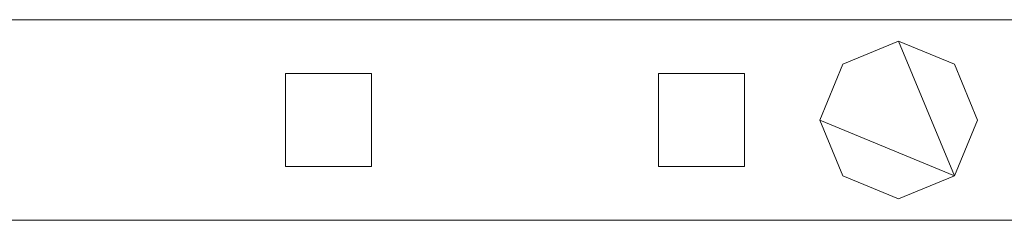
# Model space of a CAD drawing. Units: millimetres. Extents: x 0 to 7847, y 0 to 175.
# Drawn here: x 2787 to 2924, y 86 to 114 of the extents above; entities that cross this region are included whole.
import ezdxf

# ---------------------------------------------------------------- set-up
doc = ezdxf.new("R2010")
doc.units = ezdxf.units.MM
doc.header["$LTSCALE"] = 5.08
doc.layers.add('ｴｸｽﾗｲﾝ伸縮ｹﾞｰﾄ2型08', color=7, linetype='Continuous')

msp = doc.modelspace()

# ---------------------------------------------------------------- linework, layer by layer
at = {"layer": 'ｴｸｽﾗｲﾝ伸縮ｹﾞｰﾄ2型08', "color": 7, "linetype": 'Continuous', "lineweight": 15, "invisible_edges": 8}
for points in [[(3134.25, 114, 1025.5), (2684.25, 114, 1025.5), (2684.25, 114, 1025.5)], [(3134.25, 114, 985.5), (2684.25, 114, 985.5), (2684.25, 114, 985.5)], [(3134.25, 114, 214.5), (2684.25, 114, 214.5), (2684.25, 114, 214.5)], [(3134.25, 114, 174.5), (2684.25, 114, 174.5), (2684.25, 114, 174.5)], [(3134.25, 114, 1100), (2684.25, 114, 1100), (2684.25, 114, 1100)], [(3134.25, 114, 1050), (2684.25, 114, 1050), (2684.25, 114, 1050)], [(3134.25, 114, 150), (2684.25, 114, 150), (2684.25, 114, 150)], [(3134.25, 114, 100), (2684.25, 114, 100), (2684.25, 114, 100)], [(2909.25, 111, 1050), (2901.47, 107.78, 1050), (2901.47, 107.78, 1050)], [(2909.25, 111, 1025.5), (2901.47, 107.78, 1025.5), (2901.47, 107.78, 1025.5)], [(2909.25, 111, 174.5), (2901.47, 107.78, 174.5), (2901.47, 107.78, 174.5)], [(2909.25, 111, 150), (2901.47, 107.78, 150), (2901.47, 107.78, 150)], [(2909.25, 111, 1025.5), (2909.25, 111, 1050), (2909.25, 111, 1050)], [(2917.03, 107.78, 1050), (2909.25, 111, 1050), (2909.25, 111, 1050)], [(2917.03, 107.78, 1025.5), (2909.25, 111, 1025.5), (2909.25, 111, 1025.5)], [(2909.25, 111, 150), (2909.25, 111, 174.5), (2909.25, 111, 174.5)], [(2917.03, 107.78, 174.5), (2909.25, 111, 174.5), (2909.25, 111, 174.5)], [(2917.03, 107.78, 150), (2909.25, 111, 150), (2909.25, 111, 150)], [(2901.47, 107.78, 1050), (2898.25, 100, 1050), (2898.25, 100, 1050)], [(2901.47, 107.78, 1025.5), (2898.25, 100, 1025.5), (2898.25, 100, 1025.5)], [(2901.47, 107.78, 174.5), (2898.25, 100, 174.5), (2898.25, 100, 174.5)], [(2901.47, 107.78, 150), (2898.25, 100, 150), (2898.25, 100, 150)], [(2901.47, 107.78, 1025.5), (2901.47, 107.78, 1050), (2901.47, 107.78, 1050)], [(2901.47, 107.78, 150), (2901.47, 107.78, 174.5), (2901.47, 107.78, 174.5)], [(2917.03, 107.78, 1025.5), (2917.03, 107.78, 1050), (2917.03, 107.78, 1050)], [(2920.25, 100, 1050), (2917.03, 107.78, 1050), (2917.03, 107.78, 1050)], [(2920.25, 100, 1025.5), (2917.03, 107.78, 1025.5), (2917.03, 107.78, 1025.5)], [(2917.03, 107.78, 150), (2917.03, 107.78, 174.5), (2917.03, 107.78, 174.5)], [(2920.25, 100, 174.5), (2917.03, 107.78, 174.5), (2917.03, 107.78, 174.5)], [(2920.25, 100, 150), (2917.03, 107.78, 150), (2917.03, 107.78, 150)], [(2823.75, 106.5, 214.5), (2823.75, 106.5, 985.5), (2823.75, 106.5, 985.5)], [(2823.75, 106.5, 985.5), (2823.75, 93.5, 985.5), (2823.75, 93.5, 985.5)], [(2835.75, 106.5, 985.5), (2823.75, 106.5, 985.5), (2823.75, 106.5, 985.5)], [(2823.75, 106.5, 214.5), (2823.75, 93.5, 214.5), (2823.75, 93.5, 214.5)], [(2835.75, 106.5, 214.5), (2823.75, 106.5, 214.5), (2823.75, 106.5, 214.5)], [(2835.75, 106.5, 214.5), (2835.75, 106.5, 985.5), (2835.75, 106.5, 985.5)], [(2835.75, 93.5, 985.5), (2835.75, 106.5, 985.5), (2835.75, 106.5, 985.5)], [(2835.75, 93.5, 214.5), (2835.75, 106.5, 214.5), (2835.75, 106.5, 214.5)], [(2875.75, 106.5, 214.5), (2875.75, 106.5, 985.5), (2875.75, 106.5, 985.5)], [(2875.75, 106.5, 985.5), (2875.75, 93.5, 985.5), (2875.75, 93.5, 985.5)], [(2887.75, 106.5, 985.5), (2875.75, 106.5, 985.5), (2875.75, 106.5, 985.5)], [(2875.75, 106.5, 214.5), (2875.75, 93.5, 214.5), (2875.75, 93.5, 214.5)], [(2887.75, 106.5, 214.5), (2875.75, 106.5, 214.5), (2875.75, 106.5, 214.5)], [(2887.75, 106.5, 214.5), (2887.75, 106.5, 985.5), (2887.75, 106.5, 985.5)], [(2887.75, 93.5, 985.5), (2887.75, 106.5, 985.5), (2887.75, 106.5, 985.5)], [(2887.75, 93.5, 214.5), (2887.75, 106.5, 214.5), (2887.75, 106.5, 214.5)], [(2898.25, 100, 1025.5), (2898.25, 100, 1050), (2898.25, 100, 1050)], [(2898.25, 100, 1050), (2901.47, 92.22, 1050), (2901.47, 92.22, 1050)], [(2898.25, 100, 1025.5), (2901.47, 92.22, 1025.5), (2901.47, 92.22, 1025.5)], [(2898.25, 100, 150), (2898.25, 100, 174.5), (2898.25, 100, 174.5)], [(2898.25, 100, 174.5), (2901.47, 92.22, 174.5), (2901.47, 92.22, 174.5)], [(2898.25, 100, 150), (2901.47, 92.22, 150), (2901.47, 92.22, 150)], [(2917.03, 92.22, 1050), (2920.25, 100, 1050), (2920.25, 100, 1050)], [(2917.03, 92.22, 1025.5), (2920.25, 100, 1025.5), (2920.25, 100, 1025.5)], [(2917.03, 92.22, 174.5), (2920.25, 100, 174.5), (2920.25, 100, 174.5)], [(2917.03, 92.22, 150), (2920.25, 100, 150), (2920.25, 100, 150)], [(2920.25, 100, 1025.5), (2920.25, 100, 1050), (2920.25, 100, 1050)], [(2920.25, 100, 150), (2920.25, 100, 174.5), (2920.25, 100, 174.5)], [(2823.75, 93.5, 214.5), (2823.75, 93.5, 985.5), (2823.75, 93.5, 985.5)], [(2823.75, 93.5, 985.5), (2835.75, 93.5, 985.5), (2835.75, 93.5, 985.5)], [(2823.75, 93.5, 214.5), (2835.75, 93.5, 214.5), (2835.75, 93.5, 214.5)], [(2835.75, 93.5, 214.5), (2835.75, 93.5, 985.5), (2835.75, 93.5, 985.5)], [(2875.75, 93.5, 214.5), (2875.75, 93.5, 985.5), (2875.75, 93.5, 985.5)], [(2875.75, 93.5, 985.5), (2887.75, 93.5, 985.5), (2887.75, 93.5, 985.5)], [(2875.75, 93.5, 214.5), (2887.75, 93.5, 214.5), (2887.75, 93.5, 214.5)], [(2887.75, 93.5, 214.5), (2887.75, 93.5, 985.5), (2887.75, 93.5, 985.5)], [(2901.47, 92.22, 1025.5), (2901.47, 92.22, 1050), (2901.47, 92.22, 1050)], [(2901.47, 92.22, 1050), (2909.25, 89, 1050), (2909.25, 89, 1050)], [(2901.47, 92.22, 1025.5), (2909.25, 89, 1025.5), (2909.25, 89, 1025.5)], [(2901.47, 92.22, 150), (2901.47, 92.22, 174.5), (2901.47, 92.22, 174.5)], [(2901.47, 92.22, 174.5), (2909.25, 89, 174.5), (2909.25, 89, 174.5)], [(2901.47, 92.22, 150), (2909.25, 89, 150), (2909.25, 89, 150)], [(2909.25, 89, 1050), (2917.03, 92.22, 1050), (2917.03, 92.22, 1050)], [(2909.25, 89, 1025.5), (2917.03, 92.22, 1025.5), (2917.03, 92.22, 1025.5)], [(2909.25, 89, 174.5), (2917.03, 92.22, 174.5), (2917.03, 92.22, 174.5)], [(2909.25, 89, 150), (2917.03, 92.22, 150), (2917.03, 92.22, 150)], [(2917.03, 92.22, 1025.5), (2917.03, 92.22, 1050), (2917.03, 92.22, 1050)], [(2917.03, 92.22, 150), (2917.03, 92.22, 174.5), (2917.03, 92.22, 174.5)], [(2909.25, 89, 1025.5), (2909.25, 89, 1050), (2909.25, 89, 1050)], [(2909.25, 89, 150), (2909.25, 89, 174.5), (2909.25, 89, 174.5)], [(2684.25, 86, 1025.5), (3134.25, 86, 1025.5), (3134.25, 86, 1025.5)], [(2684.25, 86, 985.5), (3134.25, 86, 985.5), (3134.25, 86, 985.5)], [(2684.25, 86, 214.5), (3134.25, 86, 214.5), (3134.25, 86, 214.5)], [(2684.25, 86, 174.5), (3134.25, 86, 174.5), (3134.25, 86, 174.5)], [(2684.25, 86, 1100), (3134.25, 86, 1100), (3134.25, 86, 1100)], [(2684.25, 86, 1050), (3134.25, 86, 1050), (3134.25, 86, 1050)], [(2684.25, 86, 150), (3134.25, 86, 150), (3134.25, 86, 150)], [(2684.25, 86, 100), (3134.25, 86, 100), (3134.25, 86, 100)]]:
    msp.add_3dface(points, dxfattribs=at)
at = {"layer": 'ｴｸｽﾗｲﾝ伸縮ｹﾞｰﾄ2型08', "color": 7, "linetype": 'Continuous', "lineweight": 15}
for points in [[(3134.25, 86, 100), (2684.25, 86, 100), (2684.25, 114, 100), (3134.25, 114, 100)], [(2684.25, 86, 150), (3134.25, 86, 150), (3134.25, 114, 150), (2684.25, 114, 150)], [(3134.25, 114, 100), (2684.25, 114, 100), (2684.25, 114, 150), (3134.25, 114, 150)], [(3134.25, 86, 1050), (2684.25, 86, 1050), (2684.25, 114, 1050), (3134.25, 114, 1050)], [(2684.25, 86, 1100), (3134.25, 86, 1100), (3134.25, 114, 1100), (2684.25, 114, 1100)], [(3134.25, 114, 1050), (2684.25, 114, 1050), (2684.25, 114, 1100), (3134.25, 114, 1100)], [(3134.25, 86, 174.5), (2684.25, 86, 174.5), (2684.25, 114, 174.5), (3134.25, 114, 174.5)], [(2684.25, 86, 214.5), (3134.25, 86, 214.5), (3134.25, 114, 214.5), (2684.25, 114, 214.5)], [(3134.25, 114, 174.5), (2684.25, 114, 174.5), (2684.25, 114, 214.5), (3134.25, 114, 214.5)], [(3134.25, 86, 985.5), (2684.25, 86, 985.5), (2684.25, 114, 985.5), (3134.25, 114, 985.5)], [(2684.25, 86, 1025.5), (3134.25, 86, 1025.5), (3134.25, 114, 1025.5), (2684.25, 114, 1025.5)], [(3134.25, 114, 985.5), (2684.25, 114, 985.5), (2684.25, 114, 1025.5), (3134.25, 114, 1025.5)], [(2917.03, 92.22, 150), (2898.25, 100, 150), (2901.47, 107.78, 150), (2909.25, 111, 150)], [(2917.03, 92.22, 174.5), (2909.25, 111, 174.5), (2901.47, 107.78, 174.5), (2898.25, 100, 174.5)], [(2917.03, 92.22, 1025.5), (2898.25, 100, 1025.5), (2901.47, 107.78, 1025.5), (2909.25, 111, 1025.5)], [(2917.03, 92.22, 1050), (2909.25, 111, 1050), (2901.47, 107.78, 1050), (2898.25, 100, 1050)], [(2909.25, 111, 150), (2901.47, 107.78, 150), (2901.47, 107.78, 174.5), (2909.25, 111, 174.5)], [(2909.25, 111, 1025.5), (2901.47, 107.78, 1025.5), (2901.47, 107.78, 1050), (2909.25, 111, 1050)], [(2917.03, 92.22, 150), (2909.25, 111, 150), (2917.03, 107.78, 150), (2920.25, 100, 150)], [(2917.03, 92.22, 174.5), (2920.25, 100, 174.5), (2917.03, 107.78, 174.5), (2909.25, 111, 174.5)], [(2917.03, 107.78, 150), (2909.25, 111, 150), (2909.25, 111, 174.5), (2917.03, 107.78, 174.5)], [(2917.03, 92.22, 1025.5), (2909.25, 111, 1025.5), (2917.03, 107.78, 1025.5), (2920.25, 100, 1025.5)], [(2917.03, 92.22, 1050), (2920.25, 100, 1050), (2917.03, 107.78, 1050), (2909.25, 111, 1050)], [(2917.03, 107.78, 1025.5), (2909.25, 111, 1025.5), (2909.25, 111, 1050), (2917.03, 107.78, 1050)], [(2901.47, 107.78, 150), (2898.25, 100, 150), (2898.25, 100, 174.5), (2901.47, 107.78, 174.5)], [(2901.47, 107.78, 1025.5), (2898.25, 100, 1025.5), (2898.25, 100, 1050), (2901.47, 107.78, 1050)], [(2920.25, 100, 150), (2917.03, 107.78, 150), (2917.03, 107.78, 174.5), (2920.25, 100, 174.5)], [(2920.25, 100, 1025.5), (2917.03, 107.78, 1025.5), (2917.03, 107.78, 1050), (2920.25, 100, 1050)], [(2835.75, 93.5, 214.5), (2823.75, 93.5, 214.5), (2823.75, 106.5, 214.5), (2835.75, 106.5, 214.5)], [(2823.75, 93.5, 985.5), (2835.75, 93.5, 985.5), (2835.75, 106.5, 985.5), (2823.75, 106.5, 985.5)], [(2835.75, 106.5, 214.5), (2823.75, 106.5, 214.5), (2823.75, 106.5, 985.5), (2835.75, 106.5, 985.5)], [(2823.75, 106.5, 214.5), (2823.75, 93.5, 214.5), (2823.75, 93.5, 985.5), (2823.75, 106.5, 985.5)], [(2835.75, 93.5, 214.5), (2835.75, 106.5, 214.5), (2835.75, 106.5, 985.5), (2835.75, 93.5, 985.5)], [(2887.75, 93.5, 214.5), (2875.75, 93.5, 214.5), (2875.75, 106.5, 214.5), (2887.75, 106.5, 214.5)], [(2875.75, 93.5, 985.5), (2887.75, 93.5, 985.5), (2887.75, 106.5, 985.5), (2875.75, 106.5, 985.5)], [(2887.75, 106.5, 214.5), (2875.75, 106.5, 214.5), (2875.75, 106.5, 985.5), (2887.75, 106.5, 985.5)], [(2875.75, 106.5, 214.5), (2875.75, 93.5, 214.5), (2875.75, 93.5, 985.5), (2875.75, 106.5, 985.5)], [(2887.75, 93.5, 214.5), (2887.75, 106.5, 214.5), (2887.75, 106.5, 985.5), (2887.75, 93.5, 985.5)], [(2917.03, 92.22, 150), (2909.25, 89, 150), (2901.47, 92.22, 150), (2898.25, 100, 150)], [(2917.03, 92.22, 174.5), (2898.25, 100, 174.5), (2901.47, 92.22, 174.5), (2909.25, 89, 174.5)], [(2898.25, 100, 150), (2901.47, 92.22, 150), (2901.47, 92.22, 174.5), (2898.25, 100, 174.5)], [(2917.03, 92.22, 1025.5), (2909.25, 89, 1025.5), (2901.47, 92.22, 1025.5), (2898.25, 100, 1025.5)], [(2917.03, 92.22, 1050), (2898.25, 100, 1050), (2901.47, 92.22, 1050), (2909.25, 89, 1050)], [(2898.25, 100, 1025.5), (2901.47, 92.22, 1025.5), (2901.47, 92.22, 1050), (2898.25, 100, 1050)], [(2917.03, 92.22, 150), (2920.25, 100, 150), (2920.25, 100, 174.5), (2917.03, 92.22, 174.5)], [(2917.03, 92.22, 1025.5), (2920.25, 100, 1025.5), (2920.25, 100, 1050), (2917.03, 92.22, 1050)], [(2823.75, 93.5, 214.5), (2835.75, 93.5, 214.5), (2835.75, 93.5, 985.5), (2823.75, 93.5, 985.5)], [(2875.75, 93.5, 214.5), (2887.75, 93.5, 214.5), (2887.75, 93.5, 985.5), (2875.75, 93.5, 985.5)], [(2901.47, 92.22, 150), (2909.25, 89, 150), (2909.25, 89, 174.5), (2901.47, 92.22, 174.5)], [(2901.47, 92.22, 1025.5), (2909.25, 89, 1025.5), (2909.25, 89, 1050), (2901.47, 92.22, 1050)], [(2909.25, 89, 150), (2917.03, 92.22, 150), (2917.03, 92.22, 174.5), (2909.25, 89, 174.5)], [(2909.25, 89, 1025.5), (2917.03, 92.22, 1025.5), (2917.03, 92.22, 1050), (2909.25, 89, 1050)], [(2684.25, 86, 100), (3134.25, 86, 100), (3134.25, 86, 150), (2684.25, 86, 150)], [(2684.25, 86, 1050), (3134.25, 86, 1050), (3134.25, 86, 1100), (2684.25, 86, 1100)], [(2684.25, 86, 174.5), (3134.25, 86, 174.5), (3134.25, 86, 214.5), (2684.25, 86, 214.5)], [(2684.25, 86, 985.5), (3134.25, 86, 985.5), (3134.25, 86, 1025.5), (2684.25, 86, 1025.5)]]:
    msp.add_3dface(points, dxfattribs=at)

doc.saveas('drawing.dxf')
